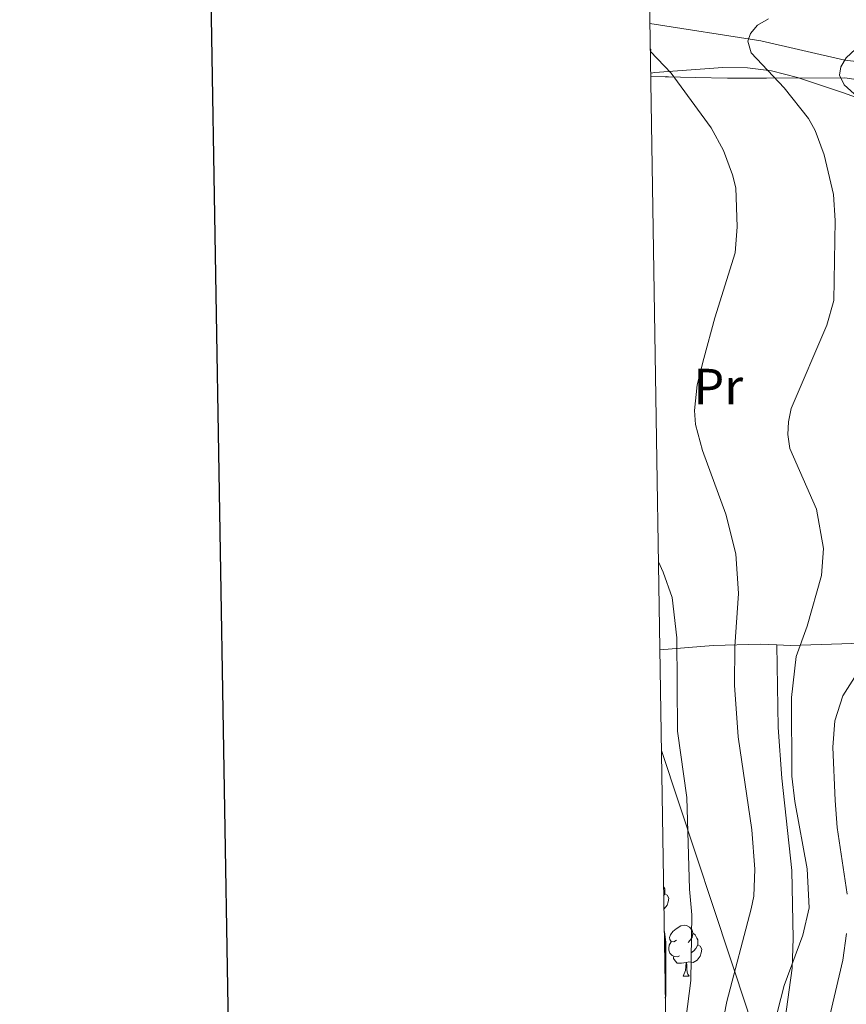
# Model space of a CAD drawing. Extents: x 605752 to 610254, y 786905 to 789946.
# Drawn here: x 606555 to 606718, y 787591 to 787784 of the extents above; entities that cross this region are included whole.
import ezdxf
from ezdxf.enums import TextEntityAlignment as Align

# ---------------------------------------------------------------- set-up
doc = ezdxf.new("R2010")
doc.units = 0
doc.header["$MEASUREMENT"] = 0
doc.linetypes.add('DGN Style 3', pattern=[66.70773200000001, 47.64838, -19.059352])
for name, color, linetype in [('Nivel 11', 7, 'Continuous'), ('Nivel 20', 7, 'Continuous'), ('Nivel 21', 7, 'Continuous'), ('Nivel 35', 7, 'Continuous'), ('Nivel 36', 7, 'Continuous'), ('Nivel 37', 7, 'Continuous'), ('Nivel 4', 7, 'Continuous'), ('Nivel 5', 7, 'Continuous'), ('Nivel 61', 7, 'Continuous'), ('Nivel 63', 7, 'Continuous')]:
    doc.layers.add(name, color=color, linetype=linetype)
doc.styles.add('Style-arialn', font='arialn.shx', dxfattribs={"bigfont": 'arialnbig.shx'})
doc.linetypes.add('5zonar', pattern='A,-5,[1,dgnlstyle.shx,S=0.08,R=0,X=0,Y=0],-5', length=10)

msp = doc.modelspace()

# ---------------------------------------------------------------- linework, layer by layer
at = {"layer": 'Nivel 11', "color": 142, "linetype": 'DGN Style 3', "lineweight": 13}
msp.add_polyline3d([(606679.087, 787783.3670000001, 339.241), (606700.8500000001, 787780.006, 334.458), (606717.3400000001, 787776.173, 330), (606721.9029999999, 787775.659, 328.659)], dxfattribs=at)
at = {"layer": 'Nivel 20', "color": 19, "linetype": 'Continuous', "lineweight": 0, "ltscale": 0.5}
for points in [[(606703.9780000001, 787661.327, 336.469), (606706.5959999999, 787661.217, 335.384), (606728.851, 787661.936, 329.927), (606744.2960000001, 787657.5460000001, 324.015), (606748.2609999999, 787661.5090000001, 323.902), (606752.1000000001, 787667.885, 324.129), (606753.969, 787672.503, 324.584), (606754.648, 787680.9180000001, 324.697), (606741.966, 787691.9070000001, 327.198), (606725.176, 787702.5360000001, 330.381), (606730.3530000001, 787707.1440000001, 329.699), (606741.3119999999, 787715.831, 328.676), (606744.413, 787719.723, 328.108), (606746.04, 787726.5719999999, 327.539), (606747.6370000001, 787749.487, 324.129)], [(606681.02, 787660.344, 346.91), (606691.5149999999, 787661.2010000001, 341.636), (606700.8400000001, 787661.459, 337.771), (606703.9780000001, 787661.327, 336.469)]]:
    msp.add_polyline3d(points, dxfattribs=at)
at = {"layer": 'Nivel 21', "color": 19, "linetype": 'DGN Style 3', "lineweight": 0}
msp.add_polyline3d([(606703.9780000001, 787661.327, 335.723), (606704.2749999999, 787645.129, 334.964), (606704.9639999999, 787635.172, 335.268), (606706.952, 787617.0249999999, 335.268), (606707.244, 787603.6780000001, 335.188), (606707.01, 787597.825, 335.04), (606705.5549999999, 787587.4310000001, 335.04)], dxfattribs=at)
at = {"layer": 'Nivel 35', "color": 92, "linetype": '5zonar', "lineweight": 0, "ltscale": 0.5}
for points in [[(606724.8670000001, 787771.598, 332.874), (606717.358, 787772.7110000001, 334.459), (606702.0090000001, 787772.669, 338.611), (606694.3219999999, 787772.676, 341.365), (606687.996, 787772.811, 345.572), (606679.2509999999, 787772.9569999999, 352.234)], [(606681.331, 787640.5560000001, 351.881), (606698.288, 787589.3800000001, 349.61), (606701.8049999999, 787534.462, 346.689), (606700.655, 787528.757, 347.942), (606699.294, 787526.77, 348.714), (606696.9569999999, 787525.7010000001, 349.67), (606694.1240000001, 787525.469, 350.695), (606691.2749999999, 787525.993, 351.68), (606688.8899999999, 787527.192, 352.511), (606682.7960000001, 787547.277, 353.029)]]:
    msp.add_polyline3d(points, dxfattribs=at)
at = {"layer": 'Nivel 36', "color": 92, "linetype": 'Continuous', "lineweight": 0, "flags": 128}
for points in [[(606679.165, 787778.405), (606679.2509999999, 787778.2520000001), (606679.175, 787777.753)], [(606682.1089999999, 787772.909), (606682.331, 787772.9569999999), (606682.756, 787772.902), (606682.7620000001, 787772.898)], [(606681.7490000001, 787613.9299999999), (606681.8360000001, 787613.754), (606681.996, 787613.4340000001), (606681.996, 787612.854), (606681.996, 787612.429), (606681.7790000001, 787612.0249999999)], [(606681.996, 787612.429), (606682.4510000001, 787612.179), (606682.7960000001, 787611.564), (606682.686, 787610.8389999999), (606682.476, 787610.199), (606681.8910000001, 787609.459), (606681.8200000001, 787609.416)], [(606684.3360000001, 787603.294), (606683.8060000001, 787603.0290000001), (606683.2760000001, 787603.084), (606683.0109999999, 787603.4539999999), (606682.956, 787603.879), (606683.1159999999, 787604.399), (606683.5959999999, 787604.994), (606684.2309999999, 787605.524), (606685.131, 787606.1089999999), (606685.8759999999, 787606.2690000001), (606686.301, 787606.2139999999), (606686.831, 787605.899), (606687.361, 787605.314), (606687.521, 787604.6740000001), (606687.4110000001, 787603.824), (606686.986, 787603.294), (606686.5660000001, 787602.869)], [(606687.521, 787604.6740000001), (606687.996, 787604.3589999999), (606688.311, 787603.719), (606688.4709999999, 787603.399), (606688.4709999999, 787602.8189999999), (606688.4709999999, 787602.3940000001), (606688.101, 787601.7039999999), (606687.6810000001, 787601.2239999999), (606687.2010000001, 787600.804)], [(606684.9210000001, 787600.2139999999), (606684.496, 787600.054), (606683.9110000001, 787600.1140000001), (606683.436, 787600.324), (606683.0109999999, 787600.7490000001), (606682.7960000001, 787601.334), (606682.7960000001, 787601.754), (606682.851, 787602.3389999999), (606683.2760000001, 787603.0290000001)], [(606688.4709999999, 787602.3940000001), (606688.926, 787602.1440000001), (606689.271, 787601.5290000001), (606689.1610000001, 787600.804), (606688.9510000001, 787600.1640000001), (606688.3659999999, 787599.4240000001), (606687.571, 787598.9439999999), (606686.7209999999, 787599.0490000001), (606686.291, 787598.919)], [(606686.1810000001, 787598.919), (606685.291, 787598.834), (606684.446, 787598.834), (606684.021, 787599.264), (606683.7010000001, 787599.7390000001), (606683.7010000001, 787600.054)], [(606685.6359999999, 787596.2339999999), (606686.071, 787597.3940000001), (606686.1810000001, 787598.919), (606686.291, 787598.919), (606686.3260000001, 787598.334), (606686.361, 787597.649), (606686.4310000001, 787597.034), (606686.5460000001, 787596.6340000001), (606686.7609999999, 787596.2339999999)], [(606685.6359999999, 787596.2339999999), (606686.7609999999, 787596.2339999999)]]:
    msp.add_lwpolyline(points, dxfattribs=at)
at = {"layer": 'Nivel 36', "color": 92, "linetype": 'Continuous', "lineweight": 0}
msp.add_polyline3d([(606747.6370000001, 787749.487, 324.129), (606746.03, 787753.308, 324.47), (606744.5830000001, 787755.202, 324.935), (606740.716, 787757.848, 326.175), (606733.723, 787763.1089999999, 327.084), (606727.121, 787766.0830000001, 329.045), (606717.2620000001, 787769.69, 331.291), (606708.034, 787772.7650000001, 333.625), (606702.969, 787774.122, 335.045), (606698.2139999999, 787774.709, 336.578), (606693.4029999999, 787774.7790000001, 338.023), (606680.023, 787773.757, 341.17), (606679.24, 787773.638, 341.347)], dxfattribs=at)
at = {"layer": 'Nivel 4', "color": 25, "linetype": 'Continuous', "lineweight": 30, "elevation": 350, "flags": 128}
msp.add_lwpolyline([(606681.889, 787604.994), (606682.1200000001, 787602.9110000001), (606682.158, 787592.4809999999), (606682.094, 787591.9569999999)], dxfattribs=at)
at = {"layer": 'Nivel 5', "color": 25, "linetype": 'Continuous', "lineweight": 0, "flags": 128}
for points, elevation in [([(606702.378, 787784.3), (606700.212, 787783.0530000001), (606698.81, 787781.45), (606698.325, 787779.939), (606698.9839999999, 787777.6429999999), (606705.415, 787770.7660000001), (606710.213, 787764.723), (606711.5160000001, 787762.355), (606713.327, 787757.601), (606715.104, 787749.794), (606715.433, 787744.72), (606715.173, 787728.9920000001), (606713.8060000001, 787724.1070000001), (606706.835, 787707.787), (606706.283, 787705.1400000001), (606706.156, 787702.6440000001), (606706.5349999999, 787699.9269999999), (606711.8030000001, 787687.9720000001), (606713.152, 787680.2450000001), (606712.78, 787674.966), (606709.959, 787665.02), (606707.7860000001, 787659.017), (606706.855, 787651.0249999999), (606706.923, 787635.507), (606707.5419999999, 787630.5460000001), (606709.9550000001, 787617.3430000001), (606710.3530000001, 787609.7069999999), (606709.105, 787604.3160000001), (606705.443, 787594.436), (606701.5290000001, 787579.122)], 335), ([(606693.2110000001, 787586.2409999999), (606694.1710000001, 787591.277), (606698.979, 787609.4550000001), (606699.4890000001, 787611.943), (606699.683, 787617.2790000001), (606699.0989999999, 787625.0249999999), (606696.406, 787643.2490000001), (606695.6880000001, 787653.415), (606695.733, 787661.0090000001), (606696.5120000001, 787671.4550000001), (606695.9750000001, 787679.2069999999), (606693.997, 787686.9880000001), (606689.395, 787699.5179999999), (606688.067, 787704.6159999999), (606687.8130000001, 787707.3859999999), (606688.3589999999, 787712.4450000001), (606689.673, 787717.575), (606691.8200000001, 787725.5930000001), (606695.8500000001, 787738.3300000001), (606696.202, 787743.452), (606695.939, 787751.1429999999), (606695.328, 787753.6950000001), (606693.538, 787758.4739999999), (606691.092, 787762.892), (606683.2919999999, 787773.6359999999), (606679.173, 787777.902)], 340), ([(606721.1599999999, 787767.781), (606717.217, 787771.3189999999), (606716.328, 787773.26), (606716.5390000001, 787774.8640000001), (606717.6259999999, 787776.639), (606719.459, 787778.338)], 330), ([(606683.365, 787511.0700000001), (606683.8230000001, 787510.966), (606684.8759999999, 787511.747), (606688.175, 787515.801), (606689.2520000001, 787518.061), (606690.5830000001, 787523.3570000001), (606691.092, 787528.521), (606690.075, 787536.456), (606688.1059999999, 787544.065), (606687.3899999999, 787551.7209999999), (606686.104, 787559.173), (606685.56, 787566.9340000001), (606685.48, 787582.6400000001), (606687.1240000001, 787595.426), (606687.287, 787608.318), (606686.8600000001, 787613.327), (606686.331, 787631.3300000001), (606684.5220000001, 787644.3700000001), (606684.368, 787662.696), (606683.4680000001, 787670.652), (606681.6939999999, 787675.6259999999), (606680.7479999999, 787677.6400000001)], 345), ([(606717.817, 787612.3630000001), (606715.868, 787625.483), (606715.4610000001, 787630.7820000001), (606715.031, 787641.2320000001), (606715.395, 787646.3999999999), (606716.9909999999, 787651.3400000001), (606719.699, 787655.6540000001)], 330), ([(606713.828, 787585.97), (606716.963, 787599.3999999999), (606717.7050000001, 787604.6270000001)], 330)]:
    msp.add_lwpolyline(points, dxfattribs=dict(at, elevation=elevation))
at = {"layer": 'Nivel 61', "color": 19, "linetype": 'Continuous', "lineweight": 0}
msp.add_3dface([(606686.47, 787313.46), (606650.1200000001, 789627.0800000001), (610032.6599999999, 789680.95), (610070.1399999999, 787367.3600000001)], dxfattribs=at)
at = {"layer": 'Nivel 63', "color": 7, "linetype": 'Continuous', "lineweight": 30, "flags": 128}
msp.add_lwpolyline([(606561.233, 789675.4580000001), (606601.7380000001, 787260.807), (610156.227, 787320.4299999999), (610115.7720000001, 789732.0819999999), (606561.233, 789675.4580000001)], dxfattribs=at)
at = {"layer": 'Nivel 63', "color": 7, "linetype": 'Continuous', "lineweight": 0}
msp.add_3dface([(605799.7990000001, 786905.4890000001), (610254.2280000001, 786976.446), (610206.9240000001, 789946.081), (605752.4950000001, 789875.1240000001)], dxfattribs=at)

# ---------------------------------------------------------------- texts
at = {"layer": 'Nivel 37', "color": 92, "linetype": 'Continuous', "lineweight": 0, "style": 'Style-arialn'}
msp.add_text('Pr', height=7.000002, dxfattribs=at).set_placement((606692.5128385227, 787712.0590009999, 338.919), align=Align.MIDDLE_CENTER)

doc.saveas('drawing.dxf')
